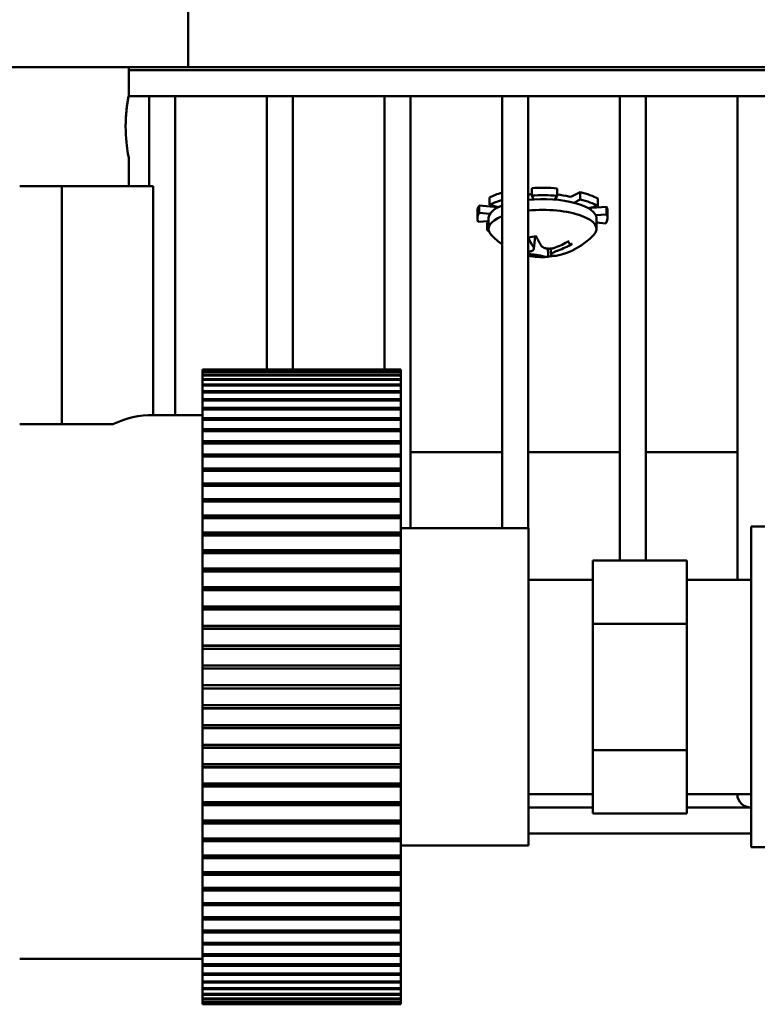
# Model space of a CAD drawing. Extents: x -13 to 291, y 11 to 187.
# Drawn here: x 135 to 138, y 54 to 57 of the extents above; entities that cross this region are included whole.
import ezdxf

# ---------------------------------------------------------------- set-up
doc = ezdxf.new("R2010")
doc.units = 0
doc.header["$LTSCALE"] = 0.16
doc.header["$MEASUREMENT"] = 0
doc.layers.add('Visible (ANSI)', color=7, linetype='CONTINUOUS', lineweight=50)

msp = doc.modelspace()

# ---------------------------------------------------------------- linework, layer by layer
at = {"layer": 'Visible (ANSI)'}
for p, q in [((135.90592, 56.56757, -0.00001), (135.90592, 56.74687, -0.00001)), ((134.57748, 56.5676, -0.00001), (135.40594, 56.5676, -0.00001)), ((135.71836, 56.56752, -0.00001), (135.71836, 56.47802, -0.00001)), ((135.90547, 56.56713, -0.00001), (135.71836, 56.56713, -0.00001)), ((137.87431, 56.55738, -0.00001), (135.71836, 56.55738, -0.00001)), ((135.90592, 56.56757, -0.00001), (135.90547, 56.56713, -0.00001)), ((137.87431, 56.56713, -0.00001), (135.90547, 56.56713, -0.00001)), ((137.87431, 56.47538, -0.00001), (135.71785, 56.47538, -0.00001)), ((135.78278, 56.47538, -0.00001), (135.78278, 56.19252, -0.00001)), ((135.86478, 56.47538, -0.00001), (135.86478, 55.47127, -0.00001)), ((136.15361, 56.47538, -0.00001), (136.15361, 55.61475, -0.00001)), ((136.23561, 56.47538, -0.00001), (136.23561, 55.61475, -0.00001)), ((136.52444, 56.47538, -0.00001), (136.52444, 55.61475, -0.00001)), ((136.60644, 56.47538, -0.00001), (136.60644, 55.11478, -0.00001)), ((136.89528, 56.47538, -0.00001), (136.89528, 55.11478, -0.00001)), ((136.97728, 56.47538, -0.00001), (136.97728, 55.11478, -0.00001)), ((137.26611, 56.47538, -0.00001), (137.26611, 55.01314, -0.00001)), ((137.34811, 56.47538, -0.00001), (137.34811, 55.01314, -0.00001)), ((137.63694, 56.47538, -0.00001), (137.63694, 54.95227, -0.00001)), ((135.71836, 56.28202, -0.00001), (135.71836, 56.19252, -0.00001)), ((135.50704, 56.19254, -0.00001), (135.37468, 56.19254, -0.00001)), ((135.50704, 56.19254, -0.00001), (135.50704, 55.44254, -0.00001)), ((135.79571, 56.19252, -0.00001), (135.50704, 56.19254, -0.00001)), ((135.79571, 56.19252, -0.00001), (135.79571, 55.47127, -0.00001)), ((136.98894, 56.18631, -0.00001), (136.98894, 56.16292, -0.00001)), ((137.06888, 56.16201, -0.00001), (137.06888, 56.1854, -0.00001)), ((136.85575, 56.15706, -0.00001), (136.85575, 56.13366, -0.00001)), ((136.98894, 56.16292, -0.00001), (136.99466, 56.15074, -0.00001)), ((137.06096, 56.14998, -0.00001), (137.06888, 56.16201, -0.00001)), ((137.11399, 56.16008, -0.00001), (137.14176, 56.17377, -0.00001)), ((137.14176, 56.15038, -0.00001), (137.12139, 56.14034, -0.00001)), ((137.14176, 56.17377, -0.00001), (137.14176, 56.15038, -0.00001)), ((137.19647, 56.1298, -0.00001), (137.19647, 56.15319, -0.00001)), ((136.82277, 56.13135, -0.00001), (136.86925, 56.12753, -0.00001)), ((136.82277, 56.10796, -0.00001), (136.82277, 56.13135, -0.00001)), ((136.85575, 56.13366, -0.00001), (136.88421, 56.12648, -0.00001)), ((137.16676, 56.12327, -0.00001), (137.19647, 56.1298, -0.00001)), ((137.17761, 56.12403, -0.00001), (137.22469, 56.12679, -0.00001)), ((137.22469, 56.12679, -0.00001), (137.22469, 56.10339, -0.00001)), ((136.81744, 56.09157, -0.00001), (136.81744, 56.11497, -0.00001)), ((136.85686, 56.10516, -0.00001), (136.82277, 56.10796, -0.00001)), ((136.85244, 56.05769, -0.00001), (136.85244, 56.09157, -0.00001)), ((137.22469, 56.10339, -0.00001), (137.19016, 56.10137, -0.00001)), ((137.19244, 56.05769, -0.00001), (137.19244, 56.09157, -0.00001)), ((137.22744, 56.09157, -0.00001), (137.22744, 56.11497, -0.00001)), ((136.8202, 56.07975, -0.00001), (136.85244, 56.08164, -0.00001)), ((136.84842, 56.07674, -0.00001), (136.85244, 56.07763, -0.00001)), ((136.84842, 56.05335, -0.00001), (136.84842, 56.07674, -0.00001)), ((136.85272, 56.05429, -0.00001), (136.84842, 56.05335, -0.00001)), ((137.19244, 56.07762, -0.00001), (137.22212, 56.07519, -0.00001)), ((136.99541, 55.99526, -0.00001), (136.99904, 56.03403, -0.00001)), ((137.03943, 55.99552, -0.00001), (137.04076, 55.97588, -0.00001)), ((137.04945, 55.97631, -0.00001), (137.04766, 55.9955, -0.00001)), ((136.57636, 55.61475, -0.00001), (135.95136, 55.61475, -0.00001)), ((135.95136, 55.61475, -0.00001), (135.95136, 55.6131, -0.00001)), ((135.95136, 55.61247, -0.00001), (135.95136, 55.6131, -0.00001)), ((135.95136, 55.6131, -0.00001), (136.57636, 55.6131, -0.00001)), ((136.57636, 55.61247, -0.00001), (135.95136, 55.61247, -0.00001)), ((135.95136, 55.61247, -0.00001), (135.95136, 55.6075, -0.00001)), ((135.95136, 55.60625, -0.00001), (135.95136, 55.6075, -0.00001)), ((135.95136, 55.6075, -0.00001), (136.57636, 55.6075, -0.00001)), ((136.57636, 55.60625, -0.00001), (135.95136, 55.60625, -0.00001)), ((135.95136, 55.60625, -0.00001), (135.95136, 55.59799, -0.00001)), ((135.95136, 55.59611, -0.00001), (135.95136, 55.59799, -0.00001)), ((135.95136, 55.59799, -0.00001), (136.57636, 55.59799, -0.00001)), ((136.57636, 55.59611, -0.00001), (135.95136, 55.59611, -0.00001)), ((135.95136, 55.59611, -0.00001), (135.95136, 55.58459, -0.00001)), ((136.57636, 55.61475, -0.00001), (136.57636, 55.6131, -0.00001)), ((136.57636, 55.6131, -0.00001), (136.57636, 55.61247, -0.00001)), ((136.57636, 55.61247, -0.00001), (136.57636, 55.6075, -0.00001)), ((136.57636, 55.6075, -0.00001), (136.57636, 55.60625, -0.00001)), ((136.57636, 55.60625, -0.00001), (136.57636, 55.59799, -0.00001)), ((136.57636, 55.59799, -0.00001), (136.57636, 55.59611, -0.00001)), ((136.57636, 55.59611, -0.00001), (136.57636, 55.58459, -0.00001)), ((135.95136, 55.58211, -0.00001), (135.95136, 55.58459, -0.00001)), ((135.95136, 55.58459, -0.00001), (136.57636, 55.58459, -0.00001)), ((136.57636, 55.58211, -0.00001), (135.95136, 55.58211, -0.00001)), ((135.95136, 55.58211, -0.00001), (135.95136, 55.56737, -0.00001)), ((135.95136, 55.56428, -0.00001), (135.95136, 55.56737, -0.00001)), ((135.95136, 55.56737, -0.00001), (136.57636, 55.56737, -0.00001)), ((136.57636, 55.56428, -0.00001), (135.95136, 55.56428, -0.00001)), ((135.95136, 55.56428, -0.00001), (135.95136, 55.54639, -0.00001)), ((136.57636, 55.58459, -0.00001), (136.57636, 55.58211, -0.00001)), ((136.57636, 55.58211, -0.00001), (136.57636, 55.56737, -0.00001)), ((136.57636, 55.56737, -0.00001), (136.57636, 55.56428, -0.00001)), ((136.57636, 55.56428, -0.00001), (136.57636, 55.54639, -0.00001)), ((135.95136, 55.54271, -0.00001), (135.95136, 55.54639, -0.00001)), ((135.95136, 55.54639, -0.00001), (136.57636, 55.54639, -0.00001)), ((136.57636, 55.54271, -0.00001), (135.95136, 55.54271, -0.00001)), ((135.95136, 55.54271, -0.00001), (135.95136, 55.52173, -0.00001)), ((136.57636, 55.54639, -0.00001), (136.57636, 55.54271, -0.00001)), ((136.57636, 55.54271, -0.00001), (136.57636, 55.52173, -0.00001)), ((135.95136, 55.51748, -0.00001), (135.95136, 55.52173, -0.00001)), ((135.95136, 55.52173, -0.00001), (136.57636, 55.52173, -0.00001)), ((136.57636, 55.51748, -0.00001), (135.95136, 55.51748, -0.00001)), ((135.95136, 55.51748, -0.00001), (135.95136, 55.4935, -0.00001)), ((136.57636, 55.52173, -0.00001), (136.57636, 55.51748, -0.00001)), ((136.57636, 55.51748, -0.00001), (136.57636, 55.4935, -0.00001)), ((135.79569, 55.47127, -0.00001), (135.95136, 55.47127, -0.00001)), ((135.95136, 55.48868, -0.00001), (135.95136, 55.4935, -0.00001)), ((135.95136, 55.4935, -0.00001), (136.57636, 55.4935, -0.00001)), ((136.57636, 55.48868, -0.00001), (135.95136, 55.48868, -0.00001)), ((135.95136, 55.48868, -0.00001), (135.95136, 55.46179, -0.00001)), ((136.57636, 55.4935, -0.00001), (136.57636, 55.48868, -0.00001)), ((136.57636, 55.48868, -0.00001), (136.57636, 55.46179, -0.00001)), ((135.37468, 55.44254, -0.00001), (135.50704, 55.44254, -0.00001)), ((135.66867, 55.44253, -0.00001), (135.37468, 55.44253, -0.00001)), ((135.50704, 55.44254, -0.00001), (135.66867, 55.44253, -0.00001)), ((135.95136, 55.45644, -0.00001), (135.95136, 55.46179, -0.00001)), ((135.95136, 55.46179, -0.00001), (136.57636, 55.46179, -0.00001)), ((136.57636, 55.45644, -0.00001), (135.95136, 55.45644, -0.00001)), ((135.95136, 55.45644, -0.00001), (135.95136, 55.42675, -0.00001)), ((136.57636, 55.46179, -0.00001), (136.57636, 55.45644, -0.00001)), ((136.57636, 55.45644, -0.00001), (136.57636, 55.42675, -0.00001)), ((135.95136, 55.42087, -0.00001), (135.95136, 55.42675, -0.00001)), ((135.95136, 55.42675, -0.00001), (136.57636, 55.42675, -0.00001)), ((136.57636, 55.42087, -0.00001), (135.95136, 55.42087, -0.00001)), ((135.95136, 55.42087, -0.00001), (135.95136, 55.38849, -0.00001)), ((136.57636, 55.42675, -0.00001), (136.57636, 55.42087, -0.00001)), ((136.57636, 55.42087, -0.00001), (136.57636, 55.38849, -0.00001)), ((135.95136, 55.38255, -0.00001), (135.95136, 55.38849, -0.00001)), ((135.95136, 55.38849, -0.00001), (136.57636, 55.38849, -0.00001)), ((136.57636, 55.38255, -0.00001), (135.95136, 55.38255, -0.00001)), ((135.95136, 55.38212, -0.00001), (135.95136, 55.38255, -0.00001)), ((136.57636, 55.38212, -0.00001), (135.95136, 55.38212, -0.00001)), ((135.95136, 55.38212, -0.00001), (135.95136, 55.34719, -0.00001)), ((136.57636, 55.38849, -0.00001), (136.57636, 55.38255, -0.00001)), ((136.57636, 55.38255, -0.00001), (136.57636, 55.38212, -0.00001)), ((136.57636, 55.38212, -0.00001), (136.57636, 55.34719, -0.00001)), ((135.95136, 55.34156, -0.00001), (135.95136, 55.34719, -0.00001)), ((135.95136, 55.34719, -0.00001), (136.57636, 55.34719, -0.00001)), ((136.57636, 55.34156, -0.00001), (135.95136, 55.34156, -0.00001)), ((135.95136, 55.34034, -0.00001), (135.95136, 55.34156, -0.00001)), ((136.57636, 55.34719, -0.00001), (136.57636, 55.34156, -0.00001)), ((136.57636, 55.34156, -0.00001), (136.57636, 55.34034, -0.00001)), ((136.89528, 55.35431, -0.00001), (136.60644, 55.35431, -0.00001)), ((137.26611, 55.35431, -0.00001), (136.97728, 55.35431, -0.00001)), ((137.63694, 55.35431, -0.00001), (137.34811, 55.35431, -0.00001)), ((136.57636, 55.34034, -0.00001), (135.95136, 55.34034, -0.00001)), ((135.95136, 55.34034, -0.00001), (135.95136, 55.30299, -0.00001)), ((136.57636, 55.34034, -0.00001), (136.57636, 55.30299, -0.00001)), ((135.95136, 55.29771, -0.00001), (135.95136, 55.30299, -0.00001)), ((135.95136, 55.30299, -0.00001), (136.57636, 55.30299, -0.00001)), ((136.57636, 55.29771, -0.00001), (135.95136, 55.29771, -0.00001)), ((135.95136, 55.2957, -0.00001), (135.95136, 55.29771, -0.00001)), ((136.57636, 55.2957, -0.00001), (135.95136, 55.2957, -0.00001)), ((135.95136, 55.2957, -0.00001), (135.95136, 55.25608, -0.00001)), ((136.57636, 55.30299, -0.00001), (136.57636, 55.29771, -0.00001)), ((136.57636, 55.29771, -0.00001), (136.57636, 55.2957, -0.00001)), ((136.57636, 55.2957, -0.00001), (136.57636, 55.25608, -0.00001)), ((135.95136, 55.25116, -0.00001), (135.95136, 55.25608, -0.00001)), ((135.95136, 55.25608, -0.00001), (136.57636, 55.25608, -0.00001)), ((136.57636, 55.25116, -0.00001), (135.95136, 55.25116, -0.00001)), ((135.95136, 55.24837, -0.00001), (135.95136, 55.25116, -0.00001)), ((136.57636, 55.24837, -0.00001), (135.95136, 55.24837, -0.00001)), ((135.95136, 55.24837, -0.00001), (135.95136, 55.20664, -0.00001)), ((136.57636, 55.25608, -0.00001), (136.57636, 55.25116, -0.00001)), ((136.57636, 55.25116, -0.00001), (136.57636, 55.24837, -0.00001)), ((136.57636, 55.24837, -0.00001), (136.57636, 55.20664, -0.00001)), ((135.95136, 55.2021, -0.00001), (135.95136, 55.20664, -0.00001)), ((135.95136, 55.20664, -0.00001), (136.57636, 55.20664, -0.00001)), ((136.57636, 55.2021, -0.00001), (135.95136, 55.2021, -0.00001)), ((135.95136, 55.19855, -0.00001), (135.95136, 55.2021, -0.00001)), ((136.57636, 55.19855, -0.00001), (135.95136, 55.19855, -0.00001)), ((135.95136, 55.19855, -0.00001), (135.95136, 55.15486, -0.00001)), ((136.57636, 55.20664, -0.00001), (136.57636, 55.2021, -0.00001)), ((136.57636, 55.2021, -0.00001), (136.57636, 55.19855, -0.00001)), ((136.57636, 55.19855, -0.00001), (136.57636, 55.15486, -0.00001)), ((135.95136, 55.15072, -0.00001), (135.95136, 55.15486, -0.00001)), ((135.95136, 55.15486, -0.00001), (136.57636, 55.15486, -0.00001)), ((136.57636, 55.15486, -0.00001), (136.57636, 55.15072, -0.00001)), ((136.57636, 55.15072, -0.00001), (135.95136, 55.15072, -0.00001)), ((135.95136, 55.14641, -0.00001), (135.95136, 55.15072, -0.00001)), ((136.57636, 55.14641, -0.00001), (135.95136, 55.14641, -0.00001)), ((135.95136, 55.14641, -0.00001), (135.95136, 55.10095, -0.00001)), ((136.57636, 55.15072, -0.00001), (136.57636, 55.14641, -0.00001)), ((136.57636, 55.14641, -0.00001), (136.57636, 55.10095, -0.00001)), ((135.95136, 55.09723, -0.00001), (135.95136, 55.10095, -0.00001)), ((135.95136, 55.10095, -0.00001), (136.57636, 55.10095, -0.00001)), ((136.57636, 55.09723, -0.00001), (135.95136, 55.09723, -0.00001)), ((135.95136, 55.09218, -0.00001), (135.95136, 55.09723, -0.00001)), ((136.57636, 55.11478, -0.00001), (136.97836, 55.11478, -0.00001)), ((136.57636, 55.10095, -0.00001), (136.57636, 55.09723, -0.00001)), ((136.57636, 55.09723, -0.00001), (136.57636, 55.09218, -0.00001)), ((136.97836, 55.11478, -0.00001), (136.97836, 54.11478, -0.00001)), ((137.68036, 54.10977, -0.00001), (137.68036, 55.11977, -0.00001)), ((137.68036, 55.11977, -0.00001), (137.91036, 55.11977, -0.00001)), ((136.57636, 55.09218, -0.00001), (135.95136, 55.09218, -0.00001)), ((135.95136, 55.09218, -0.00001), (135.95136, 55.04512, -0.00001)), ((136.57636, 55.09218, -0.00001), (136.57636, 55.04512, -0.00001)), ((135.95136, 55.04183, -0.00001), (135.95136, 55.04512, -0.00001)), ((135.95136, 55.04512, -0.00001), (136.57636, 55.04512, -0.00001)), ((136.57636, 55.04183, -0.00001), (135.95136, 55.04183, -0.00001)), ((135.95136, 55.03607, -0.00001), (135.95136, 55.04183, -0.00001)), ((136.57636, 55.03607, -0.00001), (135.95136, 55.03607, -0.00001)), ((135.95136, 55.03607, -0.00001), (135.95136, 54.98759, -0.00001)), ((136.57636, 55.04512, -0.00001), (136.57636, 55.04183, -0.00001)), ((136.57636, 55.04183, -0.00001), (136.57636, 55.03607, -0.00001)), ((136.57636, 55.03607, -0.00001), (136.57636, 54.98759, -0.00001)), ((137.18136, 55.01314, -0.00001), (137.18136, 54.81395, -0.00001)), ((137.47736, 55.01314, -0.00001), (137.18136, 55.01314, -0.00001)), ((137.47736, 55.01314, -0.00001), (137.47736, 54.81395, -0.00001)), ((135.95136, 54.98475, -0.00001), (135.95136, 54.98759, -0.00001)), ((135.95136, 54.98759, -0.00001), (136.57636, 54.98759, -0.00001)), ((136.57636, 54.98475, -0.00001), (135.95136, 54.98475, -0.00001)), ((135.95136, 54.97829, -0.00001), (135.95136, 54.98475, -0.00001)), ((136.57636, 54.97829, -0.00001), (135.95136, 54.97829, -0.00001)), ((135.95136, 54.97829, -0.00001), (135.95136, 54.92859, -0.00001)), ((136.57636, 54.98759, -0.00001), (136.57636, 54.98475, -0.00001)), ((136.57636, 54.98475, -0.00001), (136.57636, 54.97829, -0.00001)), ((136.57636, 54.97829, -0.00001), (136.57636, 54.92859, -0.00001)), ((137.18136, 54.95227, -0.00001), (136.97836, 54.95227, -0.00001)), ((137.47736, 54.95227, -0.00001), (137.68036, 54.95227, -0.00001)), ((135.95136, 54.9262, -0.00001), (135.95136, 54.92859, -0.00001)), ((135.95136, 54.92859, -0.00001), (136.57636, 54.92859, -0.00001)), ((136.57636, 54.9262, -0.00001), (135.95136, 54.9262, -0.00001)), ((135.95136, 54.91908, -0.00001), (135.95136, 54.9262, -0.00001)), ((136.57636, 54.91908, -0.00001), (135.95136, 54.91908, -0.00001)), ((135.95136, 54.91908, -0.00001), (135.95136, 54.86835, -0.00001)), ((136.57636, 54.92859, -0.00001), (136.57636, 54.9262, -0.00001)), ((136.57636, 54.9262, -0.00001), (136.57636, 54.91908, -0.00001)), ((136.57636, 54.91908, -0.00001), (136.57636, 54.86835, -0.00001)), ((135.95136, 54.86643, -0.00001), (135.95136, 54.86835, -0.00001)), ((135.95136, 54.86835, -0.00001), (136.57636, 54.86835, -0.00001)), ((136.57636, 54.86643, -0.00001), (135.95136, 54.86643, -0.00001)), ((135.95136, 54.85867, -0.00001), (135.95136, 54.86643, -0.00001)), ((136.57636, 54.85867, -0.00001), (135.95136, 54.85867, -0.00001)), ((135.95136, 54.85867, -0.00001), (135.95136, 54.80711, -0.00001)), ((136.57636, 54.86835, -0.00001), (136.57636, 54.86643, -0.00001)), ((136.57636, 54.86643, -0.00001), (136.57636, 54.85867, -0.00001)), ((136.57636, 54.85867, -0.00001), (136.57636, 54.80711, -0.00001)), ((137.47736, 54.81395, -0.00001), (137.18136, 54.81395, -0.00001)), ((137.18136, 54.81395, -0.00001), (137.18136, 54.41558, -0.00001)), ((137.47736, 54.81395, -0.00001), (137.47736, 54.41558, -0.00001)), ((135.95136, 54.80567, -0.00001), (135.95136, 54.80711, -0.00001)), ((135.95136, 54.80711, -0.00001), (136.57636, 54.80711, -0.00001)), ((136.57636, 54.80567, -0.00001), (135.95136, 54.80567, -0.00001)), ((135.95136, 54.79729, -0.00001), (135.95136, 54.80567, -0.00001)), ((136.57636, 54.79729, -0.00001), (135.95136, 54.79729, -0.00001)), ((135.95136, 54.79729, -0.00001), (135.95136, 54.74512, -0.00001)), ((136.57636, 54.80711, -0.00001), (136.57636, 54.80567, -0.00001)), ((136.57636, 54.80567, -0.00001), (136.57636, 54.79729, -0.00001)), ((136.57636, 54.79729, -0.00001), (136.57636, 54.74512, -0.00001)), ((135.95136, 54.74415, -0.00001), (135.95136, 54.74512, -0.00001)), ((135.95136, 54.74512, -0.00001), (136.57636, 54.74512, -0.00001)), ((136.57636, 54.74415, -0.00001), (135.95136, 54.74415, -0.00001)), ((135.95136, 54.73519, -0.00001), (135.95136, 54.74415, -0.00001)), ((136.57636, 54.73519, -0.00001), (135.95136, 54.73519, -0.00001)), ((135.95136, 54.73519, -0.00001), (135.95136, 54.6826, -0.00001)), ((136.57636, 54.74512, -0.00001), (136.57636, 54.74415, -0.00001)), ((136.57636, 54.74415, -0.00001), (136.57636, 54.73519, -0.00001)), ((136.57636, 54.73519, -0.00001), (136.57636, 54.6826, -0.00001)), ((135.95136, 54.68212, -0.00001), (135.95136, 54.6826, -0.00001)), ((135.95136, 54.6826, -0.00001), (136.57636, 54.6826, -0.00001)), ((136.57636, 54.68212, -0.00001), (135.95136, 54.68212, -0.00001)), ((135.95136, 54.67262, -0.00001), (135.95136, 54.68212, -0.00001)), ((136.57636, 54.67262, -0.00001), (135.95136, 54.67262, -0.00001)), ((135.95136, 54.67262, -0.00001), (135.95136, 54.61982, -0.00001)), ((136.57636, 54.6826, -0.00001), (136.57636, 54.68212, -0.00001)), ((136.57636, 54.68212, -0.00001), (136.57636, 54.67262, -0.00001)), ((136.57636, 54.67262, -0.00001), (136.57636, 54.61982, -0.00001)), ((136.57636, 54.61982, -0.00001), (135.95136, 54.61982, -0.00001)), ((135.95136, 54.61982, -0.00001), (136.57636, 54.61982, -0.00001)), ((135.95136, 54.60982, -0.00001), (135.95136, 54.61982, -0.00001)), ((136.57636, 54.60982, -0.00001), (135.95136, 54.60982, -0.00001)), ((135.95136, 54.60982, -0.00001), (135.95136, 54.55702, -0.00001)), ((136.57636, 54.61982, -0.00001), (136.57636, 54.60982, -0.00001)), ((136.57636, 54.60982, -0.00001), (136.57636, 54.55702, -0.00001)), ((135.95136, 54.55702, -0.00001), (136.57636, 54.55702, -0.00001)), ((135.95136, 54.54753, -0.00001), (135.95136, 54.55702, -0.00001)), ((135.95136, 54.54704, -0.00001), (135.95136, 54.54753, -0.00001)), ((136.57636, 54.54753, -0.00001), (135.95136, 54.54753, -0.00001)), ((136.57636, 54.54704, -0.00001), (135.95136, 54.54704, -0.00001)), ((135.95136, 54.54704, -0.00001), (135.95136, 54.49445, -0.00001)), ((136.57636, 54.55702, -0.00001), (136.57636, 54.54753, -0.00001)), ((136.57636, 54.54753, -0.00001), (136.57636, 54.54704, -0.00001)), ((136.57636, 54.54704, -0.00001), (136.57636, 54.49445, -0.00001)), ((135.95136, 54.49445, -0.00001), (136.57636, 54.49445, -0.00001)), ((135.95136, 54.4855, -0.00001), (135.95136, 54.49445, -0.00001)), ((135.95136, 54.48453, -0.00001), (135.95136, 54.4855, -0.00001)), ((136.57636, 54.4855, -0.00001), (135.95136, 54.4855, -0.00001)), ((136.57636, 54.48453, -0.00001), (135.95136, 54.48453, -0.00001)), ((135.95136, 54.48453, -0.00001), (135.95136, 54.43236, -0.00001)), ((136.57636, 54.49445, -0.00001), (136.57636, 54.4855, -0.00001)), ((136.57636, 54.4855, -0.00001), (136.57636, 54.48453, -0.00001)), ((136.57636, 54.48453, -0.00001), (136.57636, 54.43236, -0.00001)), ((135.95136, 54.43236, -0.00001), (136.57636, 54.43236, -0.00001)), ((135.95136, 54.42398, -0.00001), (135.95136, 54.43236, -0.00001)), ((135.95136, 54.42253, -0.00001), (135.95136, 54.42398, -0.00001)), ((136.57636, 54.42398, -0.00001), (135.95136, 54.42398, -0.00001)), ((136.57636, 54.42253, -0.00001), (135.95136, 54.42253, -0.00001)), ((135.95136, 54.42253, -0.00001), (135.95136, 54.37098, -0.00001)), ((136.57636, 54.43236, -0.00001), (136.57636, 54.42398, -0.00001)), ((136.57636, 54.42398, -0.00001), (136.57636, 54.42253, -0.00001)), ((136.57636, 54.42253, -0.00001), (136.57636, 54.37098, -0.00001)), ((137.47736, 54.41558, -0.00001), (137.18136, 54.41558, -0.00001)), ((137.18136, 54.41558, -0.00001), (137.18136, 54.21639, -0.00001)), ((137.47736, 54.41558, -0.00001), (137.47736, 54.21639, -0.00001)), ((135.95136, 54.37098, -0.00001), (136.57636, 54.37098, -0.00001)), ((135.95136, 54.36321, -0.00001), (135.95136, 54.37098, -0.00001)), ((135.95136, 54.36129, -0.00001), (135.95136, 54.36321, -0.00001)), ((136.57636, 54.36321, -0.00001), (135.95136, 54.36321, -0.00001)), ((136.57636, 54.36129, -0.00001), (135.95136, 54.36129, -0.00001)), ((135.95136, 54.36129, -0.00001), (135.95136, 54.31056, -0.00001)), ((136.57636, 54.37098, -0.00001), (136.57636, 54.36321, -0.00001)), ((136.57636, 54.36321, -0.00001), (136.57636, 54.36129, -0.00001)), ((136.57636, 54.36129, -0.00001), (136.57636, 54.31056, -0.00001)), ((135.95136, 54.31056, -0.00001), (136.57636, 54.31056, -0.00001)), ((135.95136, 54.30344, -0.00001), (135.95136, 54.31056, -0.00001)), ((135.95136, 54.30105, -0.00001), (135.95136, 54.30344, -0.00001)), ((136.57636, 54.30344, -0.00001), (135.95136, 54.30344, -0.00001)), ((136.57636, 54.30105, -0.00001), (135.95136, 54.30105, -0.00001)), ((135.95136, 54.30105, -0.00001), (135.95136, 54.25135, -0.00001)), ((136.57636, 54.31056, -0.00001), (136.57636, 54.30344, -0.00001)), ((136.57636, 54.30344, -0.00001), (136.57636, 54.30105, -0.00001)), ((136.57636, 54.30105, -0.00001), (136.57636, 54.25135, -0.00001)), ((137.18136, 54.27727, -0.00001), (136.97836, 54.27727, -0.00001)), ((137.47736, 54.27727, -0.00001), (137.68036, 54.27727, -0.00001)), ((137.63678, 54.27727, -0.00001), (137.63678, 54.27613, -0.00001)), ((135.95136, 54.25135, -0.00001), (136.57636, 54.25135, -0.00001)), ((135.95136, 54.24489, -0.00001), (135.95136, 54.25135, -0.00001)), ((135.95136, 54.24205, -0.00001), (135.95136, 54.24489, -0.00001)), ((136.57636, 54.24489, -0.00001), (135.95136, 54.24489, -0.00001)), ((136.57636, 54.24205, -0.00001), (135.95136, 54.24205, -0.00001)), ((135.95136, 54.24205, -0.00001), (135.95136, 54.19357, -0.00001)), ((136.57636, 54.25135, -0.00001), (136.57636, 54.24489, -0.00001)), ((136.57636, 54.24489, -0.00001), (136.57636, 54.24205, -0.00001)), ((136.57636, 54.24205, -0.00001), (136.57636, 54.19357, -0.00001)), ((137.18136, 54.23513, -0.00001), (136.97836, 54.23513, -0.00001)), ((137.68036, 54.23513, -0.00001), (137.47736, 54.23513, -0.00001)), ((135.95136, 54.19357, -0.00001), (136.57636, 54.19357, -0.00001)), ((135.95136, 54.18781, -0.00001), (135.95136, 54.19357, -0.00001)), ((136.57636, 54.19357, -0.00001), (136.57636, 54.18781, -0.00001)), ((137.47736, 54.21639, -0.00001), (137.18136, 54.21639, -0.00001)), ((135.95136, 54.18452, -0.00001), (135.95136, 54.18781, -0.00001)), ((136.57636, 54.18781, -0.00001), (135.95136, 54.18781, -0.00001)), ((136.57636, 54.18452, -0.00001), (135.95136, 54.18452, -0.00001)), ((135.95136, 54.18452, -0.00001), (135.95136, 54.13745, -0.00001)), ((136.57636, 54.18781, -0.00001), (136.57636, 54.18452, -0.00001)), ((136.57636, 54.18452, -0.00001), (136.57636, 54.13745, -0.00001)), ((135.95136, 54.13745, -0.00001), (136.57636, 54.13745, -0.00001)), ((135.95136, 54.13241, -0.00001), (135.95136, 54.13745, -0.00001)), ((135.95136, 54.12869, -0.00001), (135.95136, 54.13241, -0.00001)), ((136.57636, 54.13241, -0.00001), (135.95136, 54.13241, -0.00001)), ((136.57636, 54.13745, -0.00001), (136.57636, 54.13241, -0.00001)), ((136.57636, 54.13241, -0.00001), (136.57636, 54.12869, -0.00001)), ((137.68036, 54.15313, -0.00001), (136.97836, 54.15313, -0.00001)), ((136.57636, 54.12869, -0.00001), (135.95136, 54.12869, -0.00001)), ((135.95136, 54.12869, -0.00001), (135.95136, 54.08322, -0.00001)), ((136.57636, 54.12869, -0.00001), (136.57636, 54.08322, -0.00001)), ((136.57636, 54.11478, -0.00001), (136.97836, 54.11478, -0.00001)), ((136.57636, 54.11475, -0.00001), (136.97836, 54.11475, -0.00001)), ((136.97836, 54.11475, -0.00001), (136.97836, 54.11478, -0.00001)), ((137.68036, 54.10977, -0.00001), (137.91036, 54.10977, -0.00001)), ((135.95136, 54.08322, -0.00001), (136.57636, 54.08322, -0.00001)), ((135.95136, 54.07891, -0.00001), (135.95136, 54.08322, -0.00001)), ((135.95136, 54.07477, -0.00001), (135.95136, 54.07891, -0.00001)), ((136.57636, 54.07891, -0.00001), (135.95136, 54.07891, -0.00001)), ((136.57636, 54.07477, -0.00001), (135.95136, 54.07477, -0.00001)), ((135.95136, 54.07477, -0.00001), (135.95136, 54.03108, -0.00001)), ((136.57636, 54.08322, -0.00001), (136.57636, 54.07891, -0.00001)), ((136.57636, 54.07891, -0.00001), (136.57636, 54.07477, -0.00001)), ((136.57636, 54.07477, -0.00001), (136.57636, 54.03108, -0.00001)), ((135.95136, 54.03108, -0.00001), (136.57636, 54.03108, -0.00001)), ((135.95136, 54.02753, -0.00001), (135.95136, 54.03108, -0.00001)), ((135.95136, 54.02299, -0.00001), (135.95136, 54.02753, -0.00001)), ((136.57636, 54.02753, -0.00001), (135.95136, 54.02753, -0.00001)), ((136.57636, 54.02299, -0.00001), (135.95136, 54.02299, -0.00001)), ((135.95136, 54.02299, -0.00001), (135.95136, 53.98125, -0.00001)), ((136.57636, 54.03108, -0.00001), (136.57636, 54.02753, -0.00001)), ((136.57636, 54.02753, -0.00001), (136.57636, 54.02299, -0.00001)), ((136.57636, 54.02299, -0.00001), (136.57636, 53.98125, -0.00001)), ((135.95136, 53.98125, -0.00001), (136.57636, 53.98125, -0.00001)), ((135.95136, 53.97846, -0.00001), (135.95136, 53.98125, -0.00001)), ((135.95136, 53.97354, -0.00001), (135.95136, 53.97846, -0.00001)), ((136.57636, 53.97846, -0.00001), (135.95136, 53.97846, -0.00001)), ((136.57636, 53.98125, -0.00001), (136.57636, 53.97846, -0.00001)), ((136.57636, 53.97846, -0.00001), (136.57636, 53.97354, -0.00001)), ((136.57636, 53.97354, -0.00001), (135.95136, 53.97354, -0.00001)), ((135.95136, 53.97354, -0.00001), (135.95136, 53.93391, -0.00001)), ((136.57636, 53.97354, -0.00001), (136.57636, 53.93391, -0.00001)), ((135.95136, 53.93391, -0.00001), (136.57636, 53.93391, -0.00001)), ((135.95136, 53.93191, -0.00001), (135.95136, 53.93391, -0.00001)), ((135.95136, 53.92662, -0.00001), (135.95136, 53.93191, -0.00001)), ((136.57636, 53.93191, -0.00001), (135.95136, 53.93191, -0.00001)), ((136.57636, 53.92662, -0.00001), (135.95136, 53.92662, -0.00001)), ((135.95136, 53.92662, -0.00001), (135.95136, 53.88927, -0.00001)), ((136.57636, 53.93391, -0.00001), (136.57636, 53.93191, -0.00001)), ((136.57636, 53.93191, -0.00001), (136.57636, 53.92662, -0.00001)), ((136.57636, 53.92662, -0.00001), (136.57636, 53.88927, -0.00001)), ((135.95136, 53.88927, -0.00001), (136.57636, 53.88927, -0.00001)), ((135.95136, 53.88805, -0.00001), (135.95136, 53.88927, -0.00001)), ((135.95136, 53.88242, -0.00001), (135.95136, 53.88805, -0.00001)), ((136.57636, 53.88805, -0.00001), (135.95136, 53.88805, -0.00001)), ((136.57636, 53.88927, -0.00001), (136.57636, 53.88805, -0.00001)), ((136.57636, 53.88805, -0.00001), (136.57636, 53.88242, -0.00001)), ((136.57636, 53.88242, -0.00001), (135.95136, 53.88242, -0.00001)), ((135.95136, 53.88242, -0.00001), (135.95136, 53.84749, -0.00001)), ((136.57636, 53.88242, -0.00001), (136.57636, 53.84749, -0.00001)), ((135.95136, 53.84749, -0.00001), (136.57636, 53.84749, -0.00001)), ((135.95136, 53.84706, -0.00001), (135.95136, 53.84749, -0.00001)), ((135.95136, 53.84111, -0.00001), (135.95136, 53.84706, -0.00001)), ((136.57636, 53.84706, -0.00001), (135.95136, 53.84706, -0.00001)), ((136.57636, 53.84111, -0.00001), (135.95136, 53.84111, -0.00001)), ((135.95136, 53.84111, -0.00001), (135.95136, 53.80873, -0.00001)), ((136.57636, 53.84749, -0.00001), (136.57636, 53.84706, -0.00001)), ((136.57636, 53.84706, -0.00001), (136.57636, 53.84111, -0.00001)), ((136.57636, 53.84111, -0.00001), (136.57636, 53.80873, -0.00001)), ((135.95136, 53.80873, -0.00001), (136.57636, 53.80873, -0.00001)), ((135.95136, 53.80285, -0.00001), (135.95136, 53.80873, -0.00001)), ((136.57636, 53.80285, -0.00001), (135.95136, 53.80285, -0.00001)), ((135.95136, 53.80285, -0.00001), (135.95136, 53.77316, -0.00001)), ((136.57636, 53.80873, -0.00001), (136.57636, 53.80285, -0.00001)), ((136.57636, 53.80285, -0.00001), (136.57636, 53.77316, -0.00001)), ((135.95136, 53.77316, -0.00001), (136.57636, 53.77316, -0.00001)), ((135.95136, 53.7678, -0.00001), (135.95136, 53.77316, -0.00001)), ((136.57636, 53.7678, -0.00001), (135.95136, 53.7678, -0.00001)), ((135.95136, 53.7678, -0.00001), (135.95136, 53.74091, -0.00001)), ((136.57636, 53.77316, -0.00001), (136.57636, 53.7678, -0.00001)), ((136.57636, 53.7678, -0.00001), (136.57636, 53.74091, -0.00001)), ((135.37465, 53.75827, -0.00001), (135.95136, 53.75827, -0.00001)), ((135.95136, 53.74091, -0.00001), (136.57636, 53.74091, -0.00001)), ((135.95136, 53.73609, -0.00001), (135.95136, 53.74091, -0.00001)), ((136.57636, 53.73609, -0.00001), (135.95136, 53.73609, -0.00001)), ((135.95136, 53.73609, -0.00001), (135.95136, 53.7121, -0.00001)), ((136.57636, 53.74091, -0.00001), (136.57636, 53.73609, -0.00001)), ((136.57636, 53.73609, -0.00001), (136.57636, 53.7121, -0.00001)), ((135.95136, 53.7121, -0.00001), (136.57636, 53.7121, -0.00001)), ((135.95136, 53.70785, -0.00001), (135.95136, 53.7121, -0.00001)), ((136.57636, 53.70785, -0.00001), (135.95136, 53.70785, -0.00001)), ((135.95136, 53.70785, -0.00001), (135.95136, 53.68686, -0.00001)), ((136.57636, 53.7121, -0.00001), (136.57636, 53.70785, -0.00001)), ((136.57636, 53.70785, -0.00001), (136.57636, 53.68686, -0.00001)), ((135.95136, 53.68686, -0.00001), (136.57636, 53.68686, -0.00001)), ((135.95136, 53.68318, -0.00001), (135.95136, 53.68686, -0.00001)), ((136.57636, 53.68318, -0.00001), (135.95136, 53.68318, -0.00001)), ((135.95136, 53.68318, -0.00001), (135.95136, 53.66528, -0.00001)), ((136.57636, 53.68686, -0.00001), (136.57636, 53.68318, -0.00001)), ((136.57636, 53.68318, -0.00001), (136.57636, 53.66528, -0.00001)), ((135.95136, 53.66528, -0.00001), (136.57636, 53.66528, -0.00001)), ((135.95136, 53.66219, -0.00001), (135.95136, 53.66528, -0.00001)), ((136.57636, 53.66219, -0.00001), (135.95136, 53.66219, -0.00001)), ((135.95136, 53.66219, -0.00001), (135.95136, 53.64745, -0.00001)), ((135.95136, 53.64745, -0.00001), (136.57636, 53.64745, -0.00001)), ((135.95136, 53.64497, -0.00001), (135.95136, 53.64745, -0.00001)), ((136.57636, 53.64497, -0.00001), (135.95136, 53.64497, -0.00001)), ((135.95136, 53.64497, -0.00001), (135.95136, 53.63344, -0.00001)), ((136.57636, 53.66528, -0.00001), (136.57636, 53.66219, -0.00001)), ((136.57636, 53.66219, -0.00001), (136.57636, 53.64745, -0.00001)), ((136.57636, 53.64745, -0.00001), (136.57636, 53.64497, -0.00001)), ((136.57636, 53.64497, -0.00001), (136.57636, 53.63344, -0.00001)), ((135.95136, 53.63344, -0.00001), (136.57636, 53.63344, -0.00001)), ((135.95136, 53.63156, -0.00001), (135.95136, 53.63344, -0.00001)), ((136.57636, 53.63156, -0.00001), (135.95136, 53.63156, -0.00001)), ((135.95136, 53.63156, -0.00001), (135.95136, 53.6233, -0.00001)), ((135.95136, 53.6233, -0.00001), (136.57636, 53.6233, -0.00001)), ((135.95136, 53.62204, -0.00001), (135.95136, 53.6233, -0.00001)), ((136.57636, 53.62204, -0.00001), (135.95136, 53.62204, -0.00001)), ((135.95136, 53.62204, -0.00001), (135.95136, 53.61707, -0.00001)), ((135.95136, 53.61707, -0.00001), (136.57636, 53.61707, -0.00001)), ((135.95136, 53.61644, -0.00001), (135.95136, 53.61707, -0.00001)), ((136.57636, 53.61644, -0.00001), (135.95136, 53.61644, -0.00001)), ((135.95136, 53.61644, -0.00001), (135.95136, 53.61478, -0.00001)), ((136.57636, 53.61478, -0.00001), (135.95136, 53.61478, -0.00001)), ((135.95136, 53.61478, -0.00001), (136.57636, 53.61478, -0.00001)), ((136.57636, 53.63344, -0.00001), (136.57636, 53.63156, -0.00001)), ((136.57636, 53.63156, -0.00001), (136.57636, 53.6233, -0.00001)), ((136.57636, 53.6233, -0.00001), (136.57636, 53.62204, -0.00001)), ((136.57636, 53.62204, -0.00001), (136.57636, 53.61707, -0.00001)), ((136.57636, 53.61707, -0.00001), (136.57636, 53.61644, -0.00001)), ((136.57636, 53.61644, -0.00001), (136.57636, 53.61478, -0.00001))]:
    msp.add_line(p, q, dxfattribs=at)
at = {"layer": 'Visible (ANSI)', "flags": 128}
for points in [[(135.71836, 56.28202), (135.7182, 56.28284), (135.71772, 56.28533), (135.71695, 56.2895), (135.71593, 56.2953), (135.71476, 56.30247), (135.71354, 56.31072), (135.71231, 56.32013), (135.71113, 56.33081), (135.7101, 56.34247), (135.70932, 56.35483), (135.70883, 56.36748), (135.70867, 56.38002), (135.70883, 56.39256), (135.70932, 56.40521), (135.7101, 56.41757), (135.71113, 56.42923), (135.71231, 56.43991), (135.71354, 56.44931), (135.71476, 56.45756), (135.71593, 56.46474), (135.71695, 56.47054), (135.71772, 56.4747), (135.7182, 56.47719), (135.71836, 56.47802)], [(135.71836, 56.47802), (135.71832, 56.47781), (135.7182, 56.47719), (135.718, 56.47615), (135.71772, 56.4747), (135.71737, 56.47283), (135.71695, 56.47054), (135.71647, 56.46783), (135.71593, 56.46474), (135.71536, 56.4613), (135.71476, 56.45756), (135.71415, 56.45355), (135.71354, 56.44931), (135.71293, 56.44478), (135.71231, 56.4399), (135.71171, 56.4347), (135.71113, 56.42923), (135.71059, 56.4235), (135.7101, 56.41756), (135.70968, 56.41145), (135.70932, 56.40521), (135.70904, 56.39889), (135.70883, 56.39255), (135.70871, 56.38624), (135.70867, 56.38002)], [(136.97845, 56.03109), (136.97841, 56.03108), (136.97836, 56.03107), (136.97831, 56.03107), (136.97826, 56.03107), (136.97822, 56.03107), (136.97817, 56.03108), (136.97811, 56.03109), (136.97806, 56.0311), (136.97801, 56.03111), (136.97796, 56.03113), (136.97791, 56.03114), (136.97786, 56.03116), (136.97781, 56.03119), (136.97776, 56.03121), (136.97771, 56.03124), (136.97766, 56.03127), (136.97761, 56.0313), (136.97756, 56.03134), (136.97751, 56.03137), (136.97747, 56.03141), (136.97742, 56.03145), (136.97737, 56.0315), (136.97733, 56.03154), (136.97728, 56.03159)], [(136.97845, 56.03109), (136.99017, 56.03301), (137.00259, 56.03433)], [(136.99309, 56.00243), (136.99376, 56.00138), (136.99432, 56.00032), (136.99478, 55.99925), (136.99512, 55.9982), (136.99535, 55.99716), (136.99544, 55.99615), (136.9954, 55.99517), (136.99523, 55.99422), (136.99493, 55.99332), (136.99451, 55.99247), (136.99397, 55.99167), (136.99333, 55.99093), (136.99257, 55.99025), (136.9917, 55.98962), (136.9907, 55.98903), (136.98958, 55.98849), (136.98835, 55.98801), (136.98702, 55.9876), (136.98558, 55.98724), (136.98405, 55.98696), (136.98244, 55.98675), (136.98077, 55.98661), (136.97904, 55.98654), (136.97728, 55.98653)], [(137.06247, 55.99867), (137.06042, 55.99797), (137.05829, 55.99735), (137.05609, 55.99679), (137.05383, 55.99632), (137.05154, 55.99593), (137.04923, 55.99564), (137.04692, 55.99546), (137.04463, 55.99536), (137.04238, 55.99537), (137.04019, 55.99547), (137.03807, 55.99566), (137.03603, 55.99593), (137.03403, 55.9963), (137.03206, 55.99677), (137.03015, 55.99733), (137.02833, 55.99798), (137.02659, 55.99872), (137.02497, 55.99955), (137.02348, 56.00045), (137.02212, 56.00142), (137.02089, 56.00244), (137.0198, 56.00351), (137.01887, 56.0046), (137.01807, 56.00575)], [(137.10274, 56.01753), (137.10592, 56.01474), (137.1079, 56.01222)], [(137.11566, 56.01065), (137.11534, 56.01047), (137.11501, 56.0103), (137.11465, 56.01015), (137.11429, 56.01002), (137.11391, 56.00991), (137.11354, 56.00983), (137.11318, 56.00976), (137.11283, 56.00973), (137.11246, 56.00972), (137.11208, 56.00973), (137.11171, 56.00977), (137.11134, 56.00983), (137.11099, 56.0099), (137.11066, 56.01001), (137.11033, 56.01013), (137.11, 56.01029), (137.10967, 56.01047), (137.10937, 56.01066), (137.10908, 56.01087), (137.10882, 56.01109), (137.10857, 56.01134), (137.10833, 56.01162), (137.10811, 56.01191), (137.10791, 56.01222)], [(136.98242, 55.97796), (136.98447, 55.97778), (136.9866, 55.97758), (136.9888, 55.97736), (136.99106, 55.97712), (136.99335, 55.97686), (136.99566, 55.97659), (136.99797, 55.9763), (137.00026, 55.976), (137.00251, 55.9757), (137.0047, 55.97539), (137.00682, 55.97507), (137.00886, 55.97475), (137.01086, 55.97442), (137.01283, 55.97409), (137.01474, 55.97374), (137.01656, 55.9734), (137.0183, 55.97305), (137.01992, 55.97271), (137.02141, 55.97238), (137.02277, 55.97205), (137.024, 55.97173), (137.02509, 55.97143), (137.02602, 55.97115), (137.02682, 55.97087)], [(137.04303, 55.97042), (137.0429, 55.97042), (137.04277, 55.97045), (137.04264, 55.9705), (137.04251, 55.97057), (137.04239, 55.97066), (137.04227, 55.97077), (137.04215, 55.97091), (137.04203, 55.97107), (137.04191, 55.97126), (137.04179, 55.97146), (137.04168, 55.97169), (137.04158, 55.97192), (137.04148, 55.97217), (137.04139, 55.97244), (137.0413, 55.97274), (137.04121, 55.97305), (137.04113, 55.97337), (137.04105, 55.9737), (137.04099, 55.97403), (137.04093, 55.97437), (137.04088, 55.97474), (137.04084, 55.97511), (137.0408, 55.9755), (137.04077, 55.97588)], [(137.06198, 55.97266), (137.05266, 55.97136), (137.04303, 55.97042)], [(137.0518, 55.97419), (137.05107, 55.97448), (137.05047, 55.97482), (137.04999, 55.97521), (137.04966, 55.97565), (137.04948, 55.97613), (137.04945, 55.97667), (137.04959, 55.97724), (137.04988, 55.97786), (137.05033, 55.9785), (137.05091, 55.97917), (137.05162, 55.97985), (137.05247, 55.98055), (137.05346, 55.98128), (137.0546, 55.98204), (137.05588, 55.98282), (137.05729, 55.98362), (137.05882, 55.98443), (137.06048, 55.98524), (137.06223, 55.98605), (137.06407, 55.98685), (137.06596, 55.98763), (137.06791, 55.9884), (137.06987, 55.98914), (137.07188, 55.98986)]]:
    msp.add_lwpolyline(points, dxfattribs=at)
at = {"layer": 'Visible (ANSI)'}
for centre, radius, start, end in [((137.02244, 56.18982, -0.00001), 0.221, 223.06853, 234.87132), ((137.02244, 56.18982, -0.00001), 0.221, 281.29377, 316.93147), ((137.02244, 56.18982, -0.00001), 0.221, 258.20714, 273.85188), ((137.67778, 54.27613, -0.00001), 0.041, 180, 273.61583)]:
    msp.add_arc(centre, radius, start, end, dxfattribs=at)
for centre, major_axis, ratio, start_param, end_param in [((135.21843, 56.56758, -0.00001), (-0.1875, 0), 0.0000588, 2.5559071, 6.8688709), ((135.21836, 56.56752, -0.00001), (0.5, 0), 0.0000588, 6.2830136, 7.5359321), ((135.40592, 56.56757, -0.00001), (0.5, 0), 0.0000588, 0, 1.5707375), ((137.02244, 56.11497, -0.00001), (-0.205, 0), 0.3527691, 4.4838691, 4.8765682), ((137.02244, 56.11497, -0.00001), (-0.205, 0), 0.3527691, 5.3815462, 5.6619664), ((137.02244, 56.09157, -0.00001), (-0.205, 0), 0.3527691, 5.3815462, 5.6619664), ((137.02244, 56.11497, -0.00001), (0.15125, 0), 0.3527691, 1.794175, 1.8740454), ((137.02244, 56.09157, -0.00001), (0.17, 0), 0.3527691, 0, 1.839712), ((137.02244, 56.09157, -0.00001), (-0.205, 0), 0.3527691, 4.4838691, 4.8765682), ((137.02244, 56.11497, -0.00001), (0.15125, 0), 0.3527691, 0.9886598, 1.2587144), ((137.10898, 56.16135, -0.00001), (-0.00615, 0), 0.3527691, 0.9886598, 2.5203737), ((137.02244, 56.11497, -0.00001), (-0.205, 0), 0.3527691, 3.698471, 4.09117), ((137.02244, 56.09157, -0.00001), (-0.205, 0), 0.3527691, 3.698471, 4.09117), ((137.02244, 56.11497, -0.00001), (-0.205, 0), 0.3527691, 6.0546654, 6.2831853), ((137.02244, 56.09157, -0.00001), (-0.17, 0), 0.3527691, 5.5574916, 6.2831853), ((136.87065, 56.12965, -0.00001), (-0.00615, 0), 0.3527691, 1.3422765, 2.6154363), ((137.02244, 56.05769, -0.00001), (0.17, 0), 0.3527691, 5.9646612, 8.1228973), ((137.1766, 56.12617, -0.00001), (-0.00615, 0), 0.3527691, 0.8515643, 1.7349756), ((137.02244, 56.11497, -0.00001), (0.205, 0), 0.3527691, 0, 0.1641792), ((137.02244, 56.09157, -0.00001), (-0.205, 0), 0.3527691, 6.0546654, 6.4473645), ((137.02244, 56.05769, -0.00001), (-0.17, 0), 0.3527691, 5.5574916, 6.6017094), ((137.02244, 56.09157, -0.00001), (0.205, 0), 0.3527691, 6.0546654, 6.4473645), ((137.02244, 56.09157, -0.00001), (0.205, 0), 0.3527691, 3.698471, 3.7451222), ((137.02893, 56.1902, -0.00001), (0.01274, -0.22052), 0.3880835, 5.4956585, 5.7083445), ((137.0158, 56.18845, -0.00001), (-0.04464, 0.21633), 0.269228, 2.2943572, 2.5185706), ((137.02514, 56.18696, -0.00001), (-0.16092, -0.15131), 0.8301914, 1.0918695, 1.3160829), ((137.02019, 56.19159, -0.00001), (0.13623, 0.17387), 0.9133097, 4.1003103, 4.3245238), ((137.01975, 56.19154, -0.00001), (0.11859, 0.18635), 0.8916831, 3.5518507, 3.5775484), ((137.02909, 56.19004, -0.00001), (0.00738, -0.22076), 0.3307197, 6.1514566, 6.3745527), ((137.01596, 56.1883, -0.00001), (0.05054, -0.21503), 0.3265918, 6.0863787, 6.272159), ((135.79571, 54.61477, -0.00001), (-0.00004, 0.8565), 0.5773503, 6.2831559, 6.5429291)]:
    msp.add_ellipse(centre, major_axis=major_axis, ratio=ratio, start_param=start_param, end_param=end_param, dxfattribs=at)

doc.saveas('drawing.dxf')
